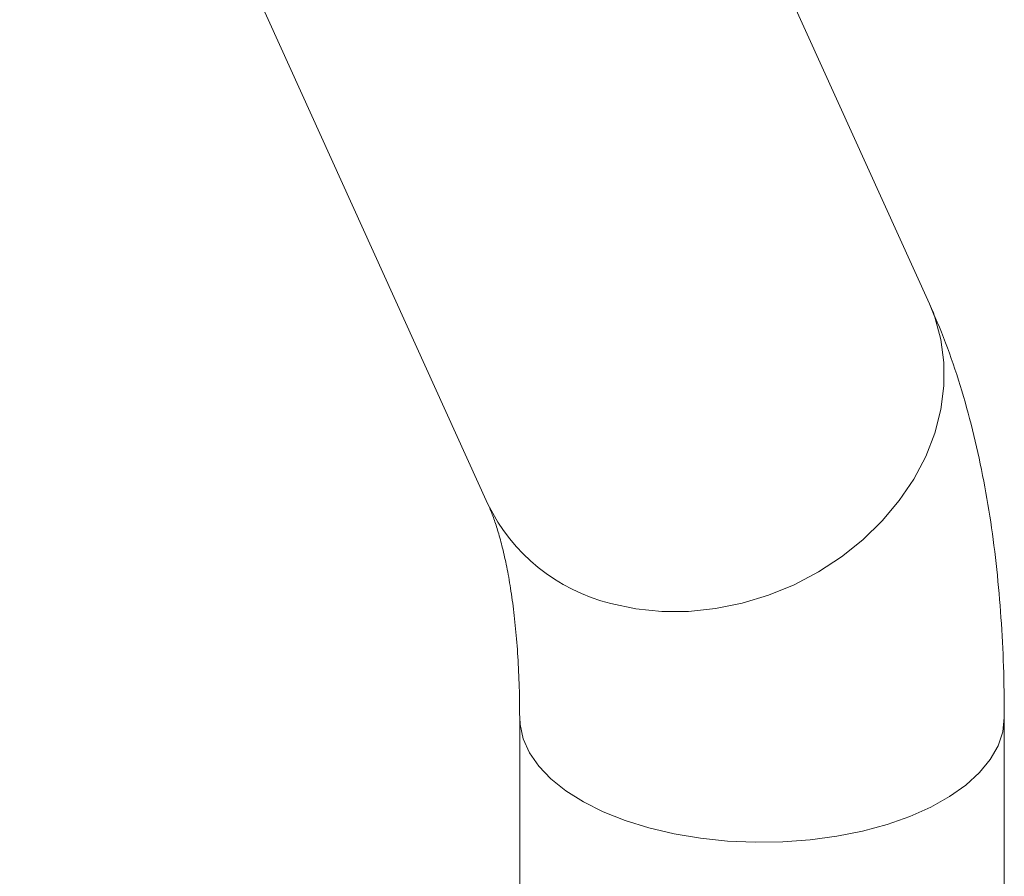
# Model space of a CAD drawing. Units: millimetres. Extents: x 50 to 2920, y 50 to 2050.
# Drawn here: x 2549 to 2647, y 618 to 703 of the extents above; entities that cross this region are included whole.
import ezdxf

# ---------------------------------------------------------------- set-up
doc = ezdxf.new("R2010")
doc.units = ezdxf.units.MM
doc.header["$LTSCALE"] = 10

msp = doc.modelspace()

# ---------------------------------------------------------------- linework, layer by layer
at = {"color": 7, "linetype": 'Continuous', "lineweight": 15}
for p, q in [((2639.492, 674.754), (2592.823, 777.669)), ((2548.834, 757.721), (2595.504, 654.807)), ((2598.663, 633.538), (2598.663, 462.105)), ((2646.963, 462.105), (2646.963, 633.538))]:
    msp.add_line(p, q, dxfattribs=at)
at = {"color": 8, "linetype": 'Continuous', "lineweight": 15, "flags": 128}
for points in [[(2607.737, 644.903), (2610.236, 644.371), (2612.829, 644.105), (2615.482, 644.109), (2618.163, 644.382), (2620.834, 644.921), (2623.462, 645.718), (2626.012, 646.765), (2628.452, 648.046), (2630.748, 649.545), (2632.872, 651.243), (2634.795, 653.117), (2636.493, 655.144), (2637.943, 657.296), (2639.127, 659.546), (2640.028, 661.864), (2640.636, 664.219), (2640.943, 666.583), (2640.943, 668.922), (2640.638, 671.208), (2640.032, 673.41), (2639.492, 674.754)], [(2598.663, 633.537), (2598.702, 632.828), (2599.016, 631.418), (2599.641, 630.034), (2600.567, 628.697), (2601.784, 627.422), (2603.274, 626.227), (2605.02, 625.128), (2606.997, 624.138), (2609.181, 623.271), (2611.542, 622.538)], [(2611.542, 622.538), (2614.05, 621.948), (2616.672, 621.509), (2619.375, 621.227), (2622.122, 621.105), (2624.878, 621.146), (2627.608, 621.348), (2630.275, 621.709), (2632.844, 622.224), (2635.283, 622.887), (2637.559, 623.688), (2639.643, 624.618), (2641.508, 625.664), (2643.128, 626.813), (2644.484, 628.05), (2645.558, 629.358), (2646.335, 630.721), (2646.805, 632.12), (2646.963, 633.538), (2646.963, 633.538)]]:
    msp.add_lwpolyline(points, dxfattribs=at)
at = {"color": 8, "linetype": 'Continuous', "lineweight": 15}
msp.add_arc((2612.162, 662.877), 18.51, 205.84907, 256.16962, dxfattribs=at)
at = {"color": 7, "linetype": 'Continuous', "lineweight": 15}
for points, knots in [([(2646.963, 633.538), (2646.958, 634.405), (2646.945, 636.946), (2646.802, 641.09), (2646.47, 645.939), (2645.959, 650.706), (2645.26, 655.389), (2644.359, 659.976), (2643.245, 664.452), (2641.901, 668.786), (2640.62, 672.202), (2639.758, 674.152), (2639.492, 674.754)], [0, 0, 0, 0, 0.056066, 0.16428, 0.273372, 0.383627, 0.495119, 0.607829, 0.721563, 0.835774, 0.949277, 1, 1, 1, 1]), ([(2595.504, 654.807), (2595.58, 654.633), (2595.78, 654.18), (2596.144, 653.216), (2596.579, 651.86), (2597.014, 650.227), (2597.431, 648.321), (2597.811, 646.148), (2598.137, 643.715), (2598.398, 641.034), (2598.577, 638.117), (2598.654, 635.584), (2598.661, 634.018), (2598.663, 633.538)], [0, 0, 0, 0, 0.057422, 0.149919, 0.243659, 0.339242, 0.436794, 0.536346, 0.63785, 0.74121, 0.846295, 0.952957, 1, 1, 1, 1])]:
    msp.add_open_spline(points, degree=3, knots=knots, dxfattribs=at)

doc.saveas('drawing.dxf')
